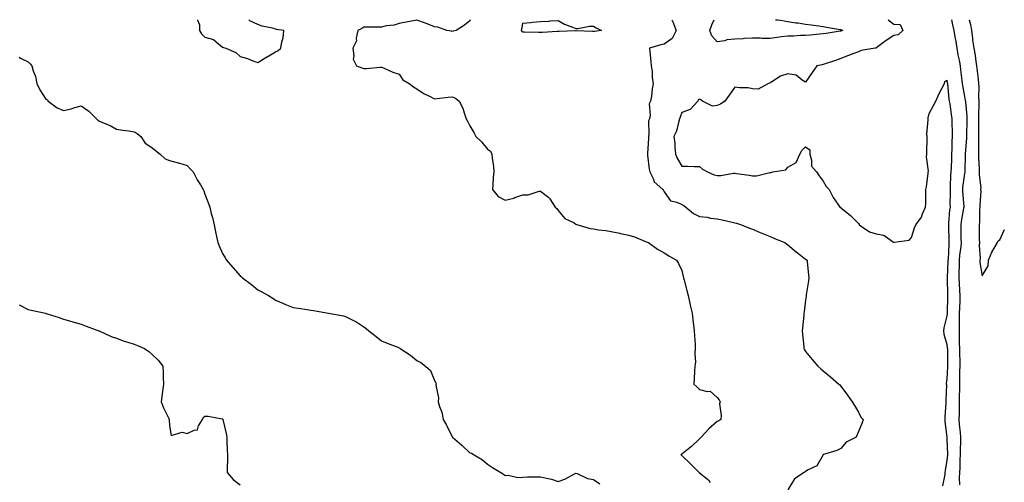
# Model space of a CAD drawing. Units: inches. Extents: x 939443 to 942083, y 7218698 to 7221338.
# Drawn here: x 940553 to 941111, y 7221076 to 7221338 of the extents above; entities that cross this region are included whole.
import ezdxf

# ---------------------------------------------------------------- set-up
doc = ezdxf.new("R2010")
doc.units = ezdxf.units.IN
doc.header["$MEASUREMENT"] = 0
doc.layers.add('Contour_93947218', color=7, linetype='Continuous', true_color=0x1521b3)

msp = doc.modelspace()

# ---------------------------------------------------------------- linework, layer by layer
at = {"layer": 'Contour_93947218'}
for points in [[(940653.8, 7221338, 3200), (940653.8, 7221337.68, 3200), (940654.93, 7221335.05, 3200), (940654.98, 7221331.92, 3200), (940656.12, 7221329.99, 3200), (940658.05, 7221328.21, 3200), (940662.85, 7221326.72, 3200), (940665.67, 7221324.3, 3200), (940668.05, 7221322.49, 3200), (940668.46, 7221322.33, 3200), (940669.83, 7221321.92, 3200), (940675.57, 7221319.44, 3200), (940678.05, 7221317.13, 3200), (940682.12, 7221316, 3200), (940685.18, 7221314.79, 3200), (940688.05, 7221313.8, 3200), (940693.01, 7221316.96, 3200), (940693.18, 7221317.06, 3200), (940698.05, 7221319.87, 3200), (940699.45, 7221320.53, 3200), (940700.98, 7221321.92, 3200), (940701.53, 7221325.4, 3200), (940702.28, 7221327.68, 3200), (940702.68, 7221331.92, 3200), (940698.62, 7221332.49, 3200), (940698.05, 7221332.66, 3200), (940696.99, 7221332.99, 3200), (940690.47, 7221334.34, 3200), (940688.05, 7221335.32, 3200), (940683.51, 7221337.37, 3200), (940682.88, 7221338, 3200)], [(940808.19, 7221338, 3200), (940808.05, 7221337.41, 3200), (940804.99, 7221334.97, 3200), (940800.21, 7221331.92, 3200), (940798.49, 7221331.49, 3200), (940798.05, 7221331.37, 3200), (940797.57, 7221331.43, 3200), (940795.04, 7221331.92, 3200), (940789.84, 7221333.72, 3200), (940788.05, 7221333.95, 3200), (940784.72, 7221335.26, 3200), (940782.41, 7221336.28, 3200), (940778.05, 7221337.72, 3200), (940773.15, 7221336.82, 3200), (940772.89, 7221336.76, 3200), (940768.05, 7221335.81, 3200), (940765.14, 7221334.83, 3200), (940760.59, 7221334.46, 3200), (940758.05, 7221333.87, 3200), (940756.15, 7221333.81, 3200), (940749.88, 7221333.76, 3200), (940748.05, 7221333.7, 3200), (940746.86, 7221333.11, 3200), (940744.52, 7221331.92, 3200), (940743.67, 7221327.53, 3200), (940743.91, 7221326.06, 3200), (940741.73, 7221321.92, 3200), (940742.41, 7221317.56, 3200), (940741.86, 7221315.73, 3200), (940743.87, 7221311.92, 3200), (940746.88, 7221310.75, 3200), (940748.05, 7221310.34, 3200), (940749.57, 7221310.4, 3200), (940757.18, 7221311.06, 3200), (940758.05, 7221311.08, 3200), (940759.43, 7221310.55, 3200), (940764.42, 7221308.29, 3200), (940768.05, 7221307.1, 3200), (940770.15, 7221304.01, 3200), (940773.68, 7221301.92, 3200), (940776.1, 7221299.97, 3200), (940778.05, 7221298.89, 3200), (940782.23, 7221296.1, 3200), (940785.18, 7221294.79, 3200), (940788.05, 7221293.31, 3200), (940789.56, 7221293.44, 3200), (940795.79, 7221294.17, 3200), (940798.05, 7221294.34, 3200), (940799.8, 7221293.68, 3200), (940801.96, 7221291.92, 3200), (940804.04, 7221287.9, 3200), (940804.71, 7221285.26, 3200), (940805.91, 7221281.92, 3200), (940806.71, 7221280.59, 3200), (940808.05, 7221278.05, 3200), (940810.25, 7221274.13, 3200), (940811.4, 7221271.92, 3200), (940814.77, 7221268.64, 3200), (940818.05, 7221264.77, 3200), (940819.68, 7221263.54, 3200), (940820.38, 7221261.92, 3200), (940820.56, 7221259.42, 3200), (940821.31, 7221255.18, 3200), (940821.49, 7221251.92, 3200), (940821.19, 7221248.78, 3200), (940820.98, 7221244.85, 3200), (940820.73, 7221241.92, 3200), (940824.05, 7221237.92, 3200), (940828.05, 7221235.9, 3200), (940832.87, 7221237.1, 3200), (940833.5, 7221237.37, 3200), (940838.05, 7221238.91, 3200), (940841.01, 7221238.97, 3200), (940847.17, 7221241.04, 3200), (940848.05, 7221241.06, 3200), (940852.63, 7221237.33, 3200), (940853.12, 7221236.98, 3200), (940853.24, 7221236.72, 3200), (940856.26, 7221231.92, 3200), (940857.25, 7221231.12, 3200), (940858.05, 7221230.16, 3200), (940861.7, 7221225.57, 3200), (940866.97, 7221223.01, 3200), (940868.05, 7221222.33, 3200), (940868.35, 7221222.21, 3200), (940869.09, 7221221.92, 3200), (940876.05, 7221219.93, 3200), (940878.05, 7221219.63, 3200), (940880.76, 7221219.21, 3200), (940884.94, 7221218.81, 3200), (940888.05, 7221218.27, 3200), (940892.81, 7221217.17, 3200), (940893.18, 7221217.06, 3200), (940898.05, 7221216.14, 3200), (940901.27, 7221215.14, 3200), (940907.42, 7221212.55, 3200), (940908.05, 7221212.31, 3200), (940908.32, 7221212.19, 3200), (940909.19, 7221211.92, 3200), (940914.31, 7221208.19, 3200), (940918.05, 7221206.12, 3200), (940920.59, 7221204.46, 3200), (940924.9, 7221201.92, 3200), (940926.15, 7221200.01, 3200), (940928.05, 7221196.08, 3200), (940928.8, 7221192.68, 3200), (940928.95, 7221191.92, 3200), (940929.25, 7221190.71, 3200), (940930.86, 7221184.73, 3200), (940931.55, 7221181.92, 3200), (940932.49, 7221177.49, 3200), (940932.65, 7221176.51, 3200), (940933.78, 7221171.92, 3200), (940934.27, 7221168.13, 3200), (940934.58, 7221165.4, 3200), (940935.02, 7221161.92, 3200), (940935.13, 7221159.01, 3200), (940935.51, 7221154.46, 3200), (940935.63, 7221151.92, 3200), (940935.39, 7221149.26, 3200), (940935.64, 7221144.32, 3200), (940935.35, 7221141.92, 3200), (940935.16, 7221139.03, 3200), (940935.03, 7221134.95, 3200), (940934.82, 7221131.92, 3200), (940936.46, 7221130.32, 3200), (940938.05, 7221128.85, 3200), (940942.3, 7221127.68, 3200), (940943.96, 7221127.84, 3200), (940948.05, 7221124.38, 3200), (940949.07, 7221122.94, 3200), (940949.67, 7221121.92, 3200), (940949.36, 7221120.61, 3200), (940950.29, 7221114.15, 3200), (940950.01, 7221111.92, 3200), (940948.87, 7221111.1, 3200), (940948.05, 7221110.69, 3200), (940943.31, 7221106.65, 3200), (940938.98, 7221101.92, 3200), (940938.58, 7221101.39, 3200), (940938.05, 7221100.96, 3200), (940933.48, 7221096.49, 3200), (940929.81, 7221093.68, 3200), (940928.05, 7221092.29, 3200), (940927.8, 7221092.17, 3200), (940927.51, 7221091.92, 3200), (940927.77, 7221091.63, 3200), (940928.05, 7221091.41, 3200), (940932.87, 7221086.74, 3200), (940937.86, 7221081.92, 3200), (940937.95, 7221081.82, 3200), (940938.05, 7221081.72, 3200), (940939.64, 7221080.34, 3200), (940943.37, 7221077.25, 3200), (940943.83, 7221076.14, 3200)], [(940922.39, 7221338, 3201), (940922.72, 7221337.25, 3201), (940922.93, 7221336.8, 3201), (940924.82, 7221331.92, 3201), (940922.59, 7221327.37, 3201), (940918.05, 7221324.24, 3201), (940916.16, 7221323.81, 3201), (940909.65, 7221321.92, 3201), (940909.86, 7221320.1, 3201), (940910.38, 7221314.24, 3201), (940910.67, 7221311.92, 3201), (940911.16, 7221308.81, 3201), (940911.16, 7221305.03, 3201), (940911.85, 7221301.92, 3201), (940911.14, 7221298.83, 3201), (940910.81, 7221294.67, 3201), (940910.33, 7221291.92, 3201), (940909.58, 7221290.38, 3201), (940910.06, 7221283.93, 3201), (940909.62, 7221281.92, 3201), (940909.16, 7221280.81, 3201), (940909.38, 7221273.25, 3201), (940909.09, 7221271.92, 3201), (940909.16, 7221270.81, 3201), (940908.49, 7221262.35, 3201), (940908.53, 7221261.92, 3201), (940908.64, 7221261.33, 3201), (940909.57, 7221253.44, 3201), (940909.9, 7221251.92, 3201), (940911.76, 7221248.21, 3201), (940912.37, 7221246.24, 3201), (940917.25, 7221241.92, 3201), (940917.57, 7221241.43, 3201), (940918.05, 7221240.61, 3201), (940921.58, 7221235.46, 3201), (940925.12, 7221234.85, 3201), (940928.05, 7221233.52, 3201), (940929.11, 7221232.97, 3201), (940930.24, 7221231.92, 3201), (940934.56, 7221228.44, 3201), (940938.05, 7221226.59, 3201), (940942.38, 7221226.26, 3201), (940944.23, 7221225.73, 3201), (940948.05, 7221225.3, 3201), (940950.84, 7221224.71, 3201), (940956.46, 7221223.5, 3201), (940958.05, 7221223.17, 3201), (940958.99, 7221222.86, 3201), (940961.7, 7221221.92, 3201), (940966.24, 7221220.12, 3201), (940968.05, 7221219.42, 3201), (940972.38, 7221217.58, 3201), (940973.3, 7221217.17, 3201), (940978.05, 7221215.36, 3201), (940980.39, 7221214.26, 3201), (940986.28, 7221211.92, 3201), (940987.29, 7221211.16, 3201), (940988.05, 7221210.57, 3201), (940992.79, 7221206.67, 3201), (940995.07, 7221204.89, 3201), (940998.05, 7221202.58, 3201), (940998.42, 7221202.29, 3201), (940998.91, 7221201.92, 3201), (940998.99, 7221200.98, 3201), (940999.76, 7221193.62, 3201), (940999.88, 7221191.92, 3201), (940999.67, 7221190.3, 3201), (940998.46, 7221182.33, 3201), (940998.4, 7221181.92, 3201), (940998.37, 7221181.61, 3201), (940998.05, 7221179.26, 3201), (940997.24, 7221172.74, 3201), (940997.11, 7221171.92, 3201), (940997.01, 7221170.88, 3201), (940996.35, 7221163.62, 3201), (940996.19, 7221161.92, 3201), (940996.34, 7221160.2, 3201), (940996.99, 7221152.97, 3201), (940997.08, 7221151.92, 3201), (940997.43, 7221151.3, 3201), (940998.05, 7221150.36, 3201), (941001.84, 7221145.71, 3201), (941004.91, 7221141.92, 3201), (941006.63, 7221140.51, 3201), (941008.05, 7221139.3, 3201), (941012.14, 7221136, 3201), (941016.91, 7221131.92, 3201), (941017.5, 7221131.37, 3201), (941018.05, 7221130.73, 3201), (941021.81, 7221125.67, 3201), (941024.44, 7221121.92, 3201), (941025.8, 7221119.67, 3201), (941028.05, 7221116.08, 3201), (941029.38, 7221113.25, 3201), (941030.72, 7221111.92, 3201), (941030.04, 7221109.93, 3201), (941028.05, 7221105.06, 3201), (941027.13, 7221102.84, 3201), (941026.65, 7221101.92, 3201), (941021.01, 7221098.97, 3201), (941018.05, 7221095.46, 3201), (941015.72, 7221094.26, 3201), (941008.09, 7221091.96, 3201), (941008.01, 7221091.92, 3201), (941007.9, 7221091.78, 3201), (941004.37, 7221085.61, 3201), (940999.41, 7221083.29, 3201), (940998.05, 7221082.41, 3201), (940997.77, 7221082.19, 3201), (940997.24, 7221081.92, 3201), (940991.73, 7221078.23, 3201), (940988.05, 7221072, 3201)], [(941044.71, 7221338, 3202), (941048.05, 7221335.55, 3202), (941051.51, 7221335.38, 3202), (941053, 7221331.92, 3202), (941050.45, 7221329.52, 3202), (941048.05, 7221329.11, 3202), (941043.71, 7221326.26, 3202), (941038.38, 7221322.25, 3202), (941038.05, 7221322, 3202), (941037.98, 7221321.98, 3202), (941037.46, 7221321.92, 3202), (941029.44, 7221320.53, 3202), (941028.05, 7221319.85, 3202), (941024.75, 7221318.62, 3202), (941022.24, 7221317.72, 3202), (941018.05, 7221316.08, 3202), (941015.04, 7221314.93, 3202), (941009.14, 7221313.01, 3202), (941008.05, 7221312.62, 3202), (941007.42, 7221312.56, 3202), (941004.49, 7221311.92, 3202), (941001.81, 7221308.15, 3202), (940998.05, 7221302.76, 3202), (940996.17, 7221303.8, 3202), (940992.7, 7221306.57, 3202), (940988.05, 7221307.31, 3202), (940983.83, 7221306.14, 3202), (940978.94, 7221302.82, 3202), (940978.05, 7221302.33, 3202), (940977.78, 7221302.19, 3202), (940977.08, 7221301.92, 3202), (940971.18, 7221298.78, 3202), (940968.05, 7221298.95, 3202), (940965.62, 7221299.5, 3202), (940960.6, 7221299.38, 3202), (940958.05, 7221299.75, 3202), (940954.72, 7221295.26, 3202), (940952.36, 7221291.92, 3202), (940949.83, 7221290.14, 3202), (940948.05, 7221289.46, 3202), (940945.31, 7221289.17, 3202), (940939.65, 7221291.92, 3202), (940938.72, 7221292.58, 3202), (940938.05, 7221293.03, 3202), (940937.31, 7221292.66, 3202), (940937, 7221291.92, 3202), (940932.71, 7221287.27, 3202), (940928.05, 7221285.44, 3202), (940927.05, 7221282.92, 3202), (940926.7, 7221281.92, 3202), (940926.01, 7221279.87, 3202), (940925.06, 7221274.91, 3202), (940923.42, 7221271.92, 3202), (940924.08, 7221267.94, 3202), (940924, 7221265.98, 3202), (940924.47, 7221261.92, 3202), (940925.46, 7221259.32, 3202), (940928.05, 7221255.06, 3202), (940931.25, 7221255.12, 3202), (940935.05, 7221254.91, 3202), (940938.05, 7221254.97, 3202), (940939.64, 7221253.5, 3202), (940942.45, 7221251.92, 3202), (940946.38, 7221250.24, 3202), (940948.05, 7221249.87, 3202), (940950.11, 7221249.87, 3202), (940957.28, 7221251.16, 3202), (940958.05, 7221251.16, 3202), (940958.98, 7221251, 3202), (940966.17, 7221250.03, 3202), (940968.05, 7221249.67, 3202), (940970.24, 7221249.73, 3202), (940977.74, 7221251.61, 3202), (940978.05, 7221251.63, 3202), (940978.34, 7221251.63, 3202), (940979.46, 7221251.92, 3202), (940986.84, 7221253.13, 3202), (940988.05, 7221254.54, 3202), (940992.73, 7221257.25, 3202), (940994.78, 7221261.92, 3202), (940995.96, 7221264.01, 3202), (940998.05, 7221266, 3202), (941000.54, 7221264.42, 3202), (941000.44, 7221261.92, 3202), (941001.48, 7221258.5, 3202), (941001.35, 7221255.22, 3202), (941004.15, 7221251.92, 3202), (941005.75, 7221249.62, 3202), (941008.05, 7221246.69, 3202), (941009.74, 7221243.62, 3202), (941011.36, 7221241.92, 3202), (941013.58, 7221237.45, 3202), (941016.38, 7221233.58, 3202), (941017.5, 7221231.92, 3202), (941017.9, 7221231.76, 3202), (941018.05, 7221231.67, 3202), (941019.51, 7221230.46, 3202), (941023.43, 7221227.29, 3202), (941028.05, 7221222.72, 3202), (941028.32, 7221222.19, 3202), (941028.29, 7221221.92, 3202), (941034.14, 7221218.01, 3202), (941038.05, 7221216.84, 3202), (941042.26, 7221216.14, 3202), (941047.8, 7221212.17, 3202), (941048.05, 7221212.06, 3202), (941048.27, 7221212.15, 3202), (941056.68, 7221213.29, 3202), (941058.05, 7221214.83, 3202), (941059.76, 7221220.2, 3202), (941060.41, 7221221.92, 3202), (941063.73, 7221226.24, 3202), (941064.29, 7221228.17, 3202), (941065.95, 7221231.92, 3202), (941066.1, 7221233.87, 3202), (941066.09, 7221239.95, 3202), (941066.2, 7221241.92, 3202), (941066.42, 7221243.54, 3202), (941067.41, 7221251.28, 3202), (941067.48, 7221251.92, 3202), (941067.55, 7221252.41, 3202), (941066.57, 7221260.44, 3202), (941066.69, 7221261.92, 3202), (941066.71, 7221263.25, 3202), (941066.82, 7221270.69, 3202), (941066.85, 7221271.92, 3202), (941066.73, 7221273.25, 3202), (941067.47, 7221281.33, 3202), (941067.4, 7221281.92, 3202), (941067.48, 7221282.49, 3202), (941068.05, 7221284.97, 3202), (941070.42, 7221289.54, 3202), (941071.83, 7221291.92, 3202), (941073.71, 7221296.26, 3202), (941075.26, 7221299.13, 3202), (941076.65, 7221301.92, 3202), (941076.89, 7221303.09, 3202), (941078.05, 7221303.81, 3202), (941078.26, 7221302.13, 3202), (941078.29, 7221301.92, 3202), (941078.33, 7221301.65, 3202), (941079.21, 7221293.09, 3202), (941079.4, 7221291.92, 3202), (941079.61, 7221290.36, 3202), (941080.45, 7221284.32, 3202), (941080.77, 7221281.92, 3202), (941080.79, 7221279.19, 3202), (941081.03, 7221274.89, 3202), (941081.04, 7221271.92, 3202), (941080.89, 7221269.09, 3202), (941080.83, 7221264.69, 3202), (941080.69, 7221261.92, 3202), (941080.61, 7221259.36, 3202), (941080.36, 7221254.22, 3202), (941080.29, 7221251.92, 3202), (941080.1, 7221249.87, 3202), (941079.96, 7221243.83, 3202), (941079.81, 7221241.92, 3202), (941079.87, 7221240.1, 3202), (941079.76, 7221233.62, 3202), (941079.82, 7221231.92, 3202), (941079.59, 7221230.38, 3202), (941079, 7221222.86, 3202), (941078.87, 7221221.92, 3202), (941078.89, 7221221.08, 3202), (941079.11, 7221212.97, 3202), (941079.13, 7221211.92, 3202), (941079.06, 7221210.92, 3202), (941078.66, 7221202.53, 3202), (941078.61, 7221201.92, 3202), (941078.6, 7221201.37, 3202), (941078.18, 7221192.04, 3202), (941078.18, 7221191.78, 3202), (941078.3, 7221182.17, 3202), (941078.31, 7221181.92, 3202), (941078.3, 7221181.67, 3202), (941078.17, 7221172.04, 3202), (941078.17, 7221171.8, 3202), (941078.05, 7221170.55, 3202), (941076.35, 7221163.62, 3202), (941076.16, 7221161.92, 3202), (941076.28, 7221160.16, 3202), (941078.05, 7221154.28, 3202), (941078.27, 7221152.13, 3202), (941078.28, 7221151.92, 3202), (941078.28, 7221151.69, 3202), (941078.43, 7221142.31, 3202), (941078.44, 7221141.92, 3202), (941078.43, 7221141.55, 3202), (941078.05, 7221134.87, 3202), (941077.71, 7221132.27, 3202), (941077.7, 7221131.92, 3202), (941077.73, 7221131.61, 3202), (941077.44, 7221122.53, 3202), (941077.49, 7221121.92, 3202), (941077.51, 7221121.39, 3202), (941076.79, 7221113.19, 3202), (941076.82, 7221111.92, 3202), (941076.87, 7221110.75, 3202), (941077.97, 7221101.92, 3202), (941077.96, 7221101.84, 3202), (941078.05, 7221100.28, 3202), (941078.32, 7221092.19, 3202), (941078.32, 7221091.92, 3202), (941078.31, 7221091.65, 3202), (941078.05, 7221088.8, 3202), (941077.02, 7221082.94, 3202), (941076.86, 7221081.92, 3202), (941076.81, 7221080.67, 3202), (941075.62, 7221074.34, 3202)], [(941018.05, 7221331.57, 3201), (941017.62, 7221331.49, 3201), (941009.73, 7221330.24, 3201), (941008.05, 7221329.95, 3201), (941005.95, 7221329.81, 3201), (941000.74, 7221329.22, 3201), (940998.05, 7221329.07, 3201), (940995.2, 7221329.07, 3201), (940991.19, 7221328.78, 3201), (940988.05, 7221328.78, 3201), (940984.38, 7221328.25, 3201), (940982.03, 7221327.94, 3201), (940978.05, 7221327.35, 3201), (940973.51, 7221327.37, 3201), (940972.49, 7221327.47, 3201), (940968.05, 7221327.51, 3201), (940963.44, 7221327.31, 3201), (940962.78, 7221327.19, 3201), (940958.05, 7221327.04, 3201), (940953.43, 7221326.55, 3201), (940952.26, 7221326.14, 3201), (940948.05, 7221325.42, 3201), (940945.02, 7221328.89, 3201), (940943.82, 7221331.92, 3201), (940944.88, 7221335.1, 3201), (940946.32, 7221338, 3201)], [(940981.1, 7221338, 3201), (940982.12, 7221337.86, 3201), (940983.82, 7221337.7, 3201), (940988.05, 7221337.02, 3201), (940992.43, 7221336.31, 3201), (940993.8, 7221336.16, 3201), (940998.05, 7221335.53, 3201), (941001.17, 7221335.03, 3201), (941005.51, 7221334.46, 3201), (941008.05, 7221334.07, 3201), (941009.83, 7221333.7, 3201), (941017.59, 7221332.39, 3201), (941018.05, 7221332.29, 3201), (941018.34, 7221332.21, 3201), (941019.17, 7221331.92, 3201), (941018.34, 7221331.63, 3201), (941018.05, 7221331.57, 3201)], [(941080.55, 7221338, 3203), (941081.25, 7221335.12, 3203), (941082, 7221331.92, 3203), (941082.78, 7221327.19, 3203), (941082.87, 7221326.74, 3203), (941083.57, 7221321.92, 3203), (941084.27, 7221318.15, 3203), (941084.93, 7221315.03, 3203), (941085.55, 7221311.92, 3203), (941085.81, 7221309.67, 3203), (941086.45, 7221303.52, 3203), (941086.63, 7221301.92, 3203), (941086.81, 7221300.69, 3203), (941088.05, 7221294.48, 3203), (941088.46, 7221292.33, 3203), (941088.49, 7221291.92, 3203), (941088.51, 7221291.47, 3203), (941089.34, 7221283.21, 3203), (941089.38, 7221281.92, 3203), (941089.36, 7221280.61, 3203), (941089.1, 7221272.97, 3203), (941089.09, 7221271.92, 3203), (941089.07, 7221270.9, 3203), (941088.35, 7221262.21, 3203), (941088.34, 7221261.92, 3203), (941088.34, 7221261.63, 3203), (941088.21, 7221252.08, 3203), (941088.21, 7221251.76, 3203), (941088.05, 7221250.92, 3203), (941086.93, 7221243.05, 3203), (941086.84, 7221241.92, 3203), (941086.87, 7221240.75, 3203), (941087.58, 7221232.39, 3203), (941087.6, 7221231.92, 3203), (941087.52, 7221231.39, 3203), (941086.09, 7221223.89, 3203), (941085.83, 7221221.92, 3203), (941085.88, 7221219.75, 3203), (941085.98, 7221213.99, 3203), (941086.02, 7221211.92, 3203), (941085.83, 7221209.69, 3203), (941085.25, 7221204.71, 3203), (941085.02, 7221201.92, 3203), (941084.92, 7221198.8, 3203), (941084.87, 7221195.1, 3203), (941084.76, 7221191.92, 3203), (941084.9, 7221188.78, 3203), (941085.21, 7221184.75, 3203), (941085.34, 7221181.92, 3203), (941085.27, 7221179.15, 3203), (941085.1, 7221174.87, 3203), (941085.02, 7221171.92, 3203), (941084.92, 7221168.8, 3203), (941085, 7221164.97, 3203), (941084.9, 7221161.92, 3203), (941085.05, 7221158.93, 3203), (941085.04, 7221154.93, 3203), (941085.19, 7221151.92, 3203), (941085.24, 7221149.11, 3203), (941085.3, 7221144.67, 3203), (941085.34, 7221141.92, 3203), (941085.26, 7221139.13, 3203), (941085.25, 7221134.71, 3203), (941085.16, 7221131.92, 3203), (941085.11, 7221128.97, 3203), (941085.03, 7221124.93, 3203), (941084.98, 7221121.92, 3203), (941084.89, 7221118.76, 3203), (941084.9, 7221115.08, 3203), (941084.79, 7221111.92, 3203), (941085.07, 7221108.93, 3203), (941085.46, 7221104.5, 3203), (941085.71, 7221101.92, 3203), (941085.71, 7221099.58, 3203), (941085.53, 7221094.44, 3203), (941085.54, 7221091.92, 3203), (941085.39, 7221089.26, 3203), (941085.33, 7221084.65, 3203), (941085.17, 7221081.92, 3203), (941085.03, 7221078.89, 3203), (941085.17, 7221074.79, 3203)], [(941090.62, 7221338, 3204), (941091.36, 7221335.22, 3204), (941091.87, 7221331.92, 3204), (941092.46, 7221327.51, 3204), (941092.57, 7221326.43, 3204), (941093.23, 7221321.92, 3204), (941093.99, 7221317.86, 3204), (941094.15, 7221315.81, 3204), (941094.77, 7221311.92, 3204), (941095.11, 7221308.97, 3204), (941095.64, 7221304.32, 3204), (941095.92, 7221301.92, 3204), (941096.11, 7221299.97, 3204), (941095.95, 7221294.03, 3204), (941096.11, 7221291.92, 3204), (941096.17, 7221290.03, 3204), (941095.91, 7221284.07, 3204), (941095.97, 7221281.92, 3204), (941095.93, 7221279.81, 3204), (941095.94, 7221274.03, 3204), (941095.9, 7221271.92, 3204), (941095.84, 7221269.71, 3204), (941096.01, 7221263.97, 3204), (941095.95, 7221261.92, 3204), (941095.99, 7221259.87, 3204), (941096.33, 7221253.64, 3204), (941096.36, 7221251.92, 3204), (941096.31, 7221250.18, 3204), (941097.17, 7221242.8, 3204), (941097.14, 7221241.92, 3204), (941097.16, 7221241.04, 3204), (941096.64, 7221233.33, 3204), (941096.67, 7221231.92, 3204), (941096.49, 7221230.36, 3204), (941096.47, 7221223.5, 3204), (941096.22, 7221221.92, 3204), (941096.26, 7221220.14, 3204), (941096.39, 7221213.58, 3204), (941096.43, 7221211.92, 3204), (941096.3, 7221210.18, 3204), (941096.8, 7221203.17, 3204), (941096.67, 7221201.92, 3204), (941096.74, 7221200.61, 3204), (941098.05, 7221193.19, 3204), (941101.3, 7221198.68, 3204), (941101.61, 7221201.92, 3204), (941103.4, 7221206.57, 3204), (941104.86, 7221208.72, 3204), (941106.72, 7221211.92, 3204), (941107.14, 7221212.82, 3204), (941108.05, 7221213.54, 3204), (941110.68, 7221219.28, 3204)], [(940552.9, 7221316.78, 3199), (940553.69, 7221316.28, 3199), (940558.05, 7221314.15, 3199), (940559.16, 7221313.03, 3199), (940560.07, 7221311.92, 3199), (940560.87, 7221309.09, 3199), (940562.08, 7221305.94, 3199), (940562.93, 7221301.92, 3199), (940564.54, 7221298.42, 3199), (940568.05, 7221293.09, 3199), (940568.71, 7221292.58, 3199), (940569.36, 7221291.92, 3199), (940574.34, 7221288.21, 3199), (940578.05, 7221286.63, 3199), (940582.31, 7221287.66, 3199), (940584.37, 7221288.25, 3199), (940588.05, 7221289.21, 3199), (940592.38, 7221286.24, 3199), (940596.63, 7221281.92, 3199), (940597.35, 7221281.22, 3199), (940598.05, 7221280.81, 3199), (940600.07, 7221279.91, 3199), (940604.36, 7221278.23, 3199), (940608.05, 7221276.14, 3199), (940611.55, 7221275.42, 3199), (940614.92, 7221275.06, 3199), (940618.05, 7221274.5, 3199), (940619.74, 7221273.62, 3199), (940621.8, 7221271.92, 3199), (940624.23, 7221268.09, 3199), (940628.05, 7221265.77, 3199), (940630.1, 7221263.97, 3199), (940632.62, 7221261.92, 3199), (940635.5, 7221259.36, 3199), (940638.05, 7221258.35, 3199), (940642.91, 7221257.06, 3199), (940643.14, 7221257.02, 3199), (940648.05, 7221255.59, 3199), (940649.75, 7221253.62, 3199), (940651.33, 7221251.92, 3199), (940653.57, 7221247.45, 3199), (940655.44, 7221244.52, 3199), (940657.03, 7221241.92, 3199), (940657.34, 7221241.2, 3199), (940658.05, 7221239.28, 3199), (940660.08, 7221233.95, 3199), (940660.76, 7221231.92, 3199), (940661.65, 7221228.31, 3199), (940662.32, 7221226.18, 3199), (940663.22, 7221221.92, 3199), (940664.11, 7221217.97, 3199), (940664.59, 7221215.38, 3199), (940665.33, 7221211.92, 3199), (940666.12, 7221209.99, 3199), (940668.05, 7221205.83, 3199), (940669.46, 7221203.33, 3199), (940670.24, 7221201.92, 3199), (940673.89, 7221197.76, 3199), (940678.05, 7221193.05, 3199), (940678.67, 7221192.53, 3199), (940679.3, 7221191.92, 3199), (940684.37, 7221188.25, 3199), (940688.05, 7221185.24, 3199), (940690.21, 7221184.09, 3199), (940694.1, 7221181.92, 3199), (940696.52, 7221180.4, 3199), (940698.05, 7221179.38, 3199), (940702.45, 7221177.53, 3199), (940703.28, 7221177.15, 3199), (940708.05, 7221175.24, 3199), (940710.89, 7221174.75, 3199), (940715.95, 7221174.03, 3199), (940718.05, 7221173.68, 3199), (940719.57, 7221173.44, 3199), (940728.05, 7221171.92, 3199), (940736.54, 7221170.4, 3199), (940738.05, 7221169.91, 3199), (940742.12, 7221167.86, 3199), (940743.41, 7221167.27, 3199), (940748.05, 7221164.3, 3199), (940749.39, 7221163.25, 3199), (940750.75, 7221161.92, 3199), (940754.93, 7221158.8, 3199), (940758.05, 7221156.37, 3199), (940761.14, 7221155.01, 3199), (940767.27, 7221152.7, 3199), (940768.05, 7221152.39, 3199), (940768.31, 7221152.17, 3199), (940768.63, 7221151.92, 3199), (940774.34, 7221148.21, 3199), (940778.05, 7221145.28, 3199), (940780.16, 7221144.03, 3199), (940782.83, 7221141.92, 3199), (940785.69, 7221139.56, 3199), (940788.05, 7221133.95, 3199), (940788.68, 7221132.55, 3199), (940788.86, 7221131.92, 3199), (940788.72, 7221131.24, 3199), (940790.29, 7221124.15, 3199), (940790.06, 7221121.92, 3199), (940790.77, 7221119.19, 3199), (940792.05, 7221115.92, 3199), (940792.8, 7221111.92, 3199), (940794.72, 7221108.6, 3199), (940798.05, 7221102.02, 3199), (940798.11, 7221101.98, 3199), (940798.14, 7221101.92, 3199), (940803.38, 7221097.25, 3199), (940808.05, 7221092.96, 3199), (940808.87, 7221092.74, 3199), (940810.53, 7221091.92, 3199), (940815.15, 7221089.03, 3199), (940818.05, 7221086.61, 3199), (940820.8, 7221084.67, 3199), (940825.52, 7221081.92, 3199), (940827.12, 7221080.98, 3199), (940828.05, 7221080.2, 3199), (940829.6, 7221080.36, 3199), (940835.22, 7221079.09, 3199), (940838.05, 7221079.26, 3199), (940840.62, 7221079.36, 3199), (940845.56, 7221079.42, 3199), (940848.05, 7221079.5, 3199), (940851.33, 7221078.64, 3199), (940854.29, 7221078.15, 3199), (940858.05, 7221076.84, 3199), (940861.83, 7221078.13, 3199), (940867.18, 7221081.04, 3199), (940868.05, 7221081.45, 3199), (940868.67, 7221081.31, 3199), (940874.52, 7221078.4, 3199), (940878.05, 7221077.97, 3199), (940881.5, 7221075.36, 3199)], [(940552.85, 7221176.72, 3198), (940553.6, 7221176.37, 3198), (940558.05, 7221174.09, 3198), (940559.74, 7221173.62, 3198), (940567.85, 7221171.92, 3198), (940568.01, 7221171.88, 3198), (940568.05, 7221171.88, 3198), (940568.12, 7221171.84, 3198), (940575.61, 7221169.48, 3198), (940578.05, 7221168.68, 3198), (940582.7, 7221167.27, 3198), (940583.25, 7221167.12, 3198), (940588.05, 7221165.71, 3198), (940590.74, 7221164.6, 3198), (940597.97, 7221162, 3198), (940598.05, 7221161.96, 3198), (940598.08, 7221161.96, 3198), (940598.16, 7221161.92, 3198), (940604.93, 7221158.8, 3198), (940608.05, 7221157.84, 3198), (940612.35, 7221156.22, 3198), (940614.33, 7221155.65, 3198), (940618.05, 7221154.42, 3198), (940619.81, 7221153.68, 3198), (940623.9, 7221151.92, 3198), (940626.34, 7221150.22, 3198), (940628.05, 7221148.72, 3198), (940631.59, 7221145.46, 3198), (940634.23, 7221141.92, 3198), (940634.42, 7221138.29, 3198), (940634.33, 7221135.65, 3198), (940634.5, 7221131.92, 3198), (940634.06, 7221127.94, 3198), (940633.76, 7221126.22, 3198), (940633.33, 7221121.92, 3198), (940634.56, 7221118.44, 3198), (940637.58, 7221112.39, 3198), (940637.79, 7221111.92, 3198), (940637.86, 7221111.72, 3198), (940638.05, 7221108.33, 3198), (940638.86, 7221102.72, 3198), (940645.21, 7221104.75, 3198), (940648.05, 7221103.89, 3198), (940652, 7221105.87, 3198), (940653.89, 7221106.08, 3198), (940654.43, 7221108.31, 3198), (940656.59, 7221111.92, 3198), (940656.95, 7221113.01, 3198), (940658.05, 7221113.66, 3198), (940659.79, 7221113.66, 3198), (940667.79, 7221112.19, 3198), (940668.05, 7221112.19, 3198), (940668.13, 7221112, 3198), (940668.18, 7221111.8, 3198), (940670.05, 7221103.91, 3198), (940670.37, 7221101.92, 3198), (940670.45, 7221099.52, 3198), (940670.67, 7221094.54, 3198), (940670.75, 7221091.92, 3198), (940670.76, 7221089.21, 3198), (940670.56, 7221084.42, 3198), (940670.56, 7221081.92, 3198), (940673.97, 7221077.84, 3198), (940678.05, 7221074.85, 3198)]]:
    msp.add_polyline3d(points, dxfattribs=at)
msp.add_polyline3d([(940878.05, 7221331.28, 3200), (940877.47, 7221331.35, 3200), (940868.23, 7221331.74, 3200), (940868.05, 7221331.76, 3200), (940867.89, 7221331.76, 3200), (940858.61, 7221331.37, 3200), (940858.05, 7221331.37, 3200), (940857.47, 7221331.35, 3200), (940849.14, 7221330.83, 3200), (940848.05, 7221330.79, 3200), (940846.9, 7221330.77, 3200), (940838.93, 7221331.04, 3200), (940838.05, 7221331.02, 3200), (940837.45, 7221331.33, 3200), (940837.3, 7221331.92, 3200), (940837.42, 7221332.55, 3200), (940838.05, 7221336.08, 3200), (940842.6, 7221336.47, 3200), (940843.37, 7221336.59, 3200), (940848.05, 7221336.94, 3200), (940852.89, 7221337.08, 3200), (940853.48, 7221337.35, 3200), (940858.05, 7221337.64, 3200), (940861.53, 7221335.4, 3200), (940866.17, 7221333.81, 3200), (940868.05, 7221332.96, 3200), (940869.11, 7221332.99, 3200), (940875.64, 7221334.34, 3200), (940878.05, 7221334.36, 3200), (940879.48, 7221333.35, 3200), (940882.46, 7221331.92, 3200), (940878.59, 7221331.39, 3200)], close=True, dxfattribs=at)

doc.saveas('drawing.dxf')
